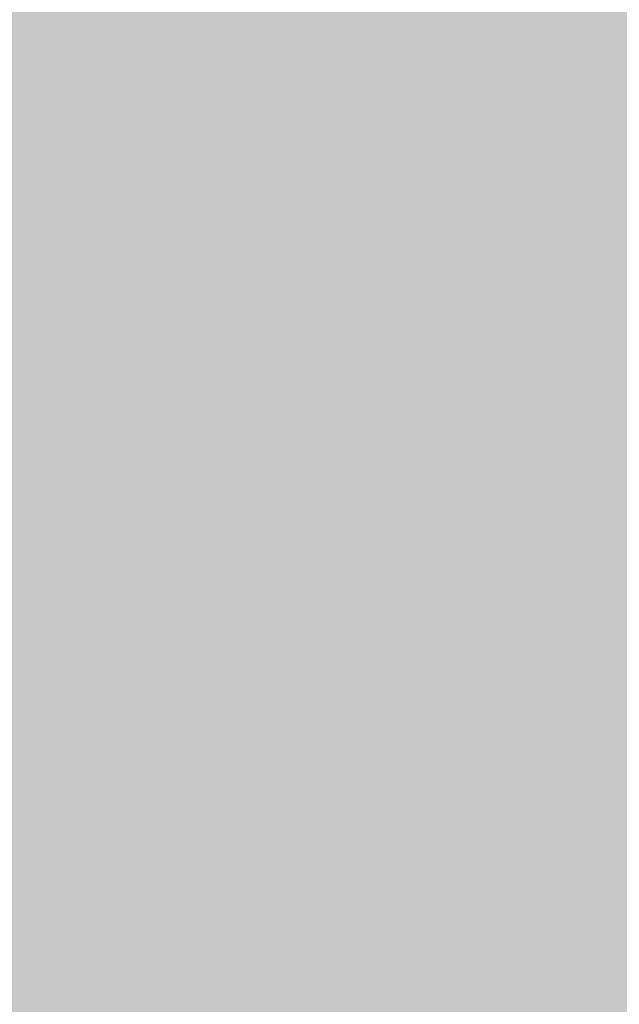
# Model space of a CAD drawing. Extents: x -0.191 to 0.217, y -0.417 to 0.417.
# Drawn here: x -0.176 to -0.162, y -0.052 to -0.028 of the extents above; entities that cross this region are included whole.
import ezdxf

# ---------------------------------------------------------------- set-up
doc = ezdxf.new("R2010")
doc.units = 0
for name, color, linetype in [('BARCELONA_80_1', 7, 'CONTINUOUS'), ('SZE_CIAN_1', 7, 'CONTINUOUS'), ('SZE_CIAN_7', 7, 'CONTINUOUS')]:
    doc.layers.add(name, color=color, linetype=linetype)

msp = doc.modelspace()

# ---------------------------------------------------------------- linework, layer by layer
at = {"layer": 'BARCELONA_80_1'}
for points in [[(-0.1727, -0.0217, 0.2846), (-0.1727, -0.0266, 0.2845), (-0.1731, -0.0225, 0.2852), (-0.1731, -0.0279, 0.2851)], [(-0.1736, -0.0232, 0.2858), (-0.1731, -0.0225, 0.2852), (-0.1736, -0.029, 0.2857), (-0.1731, -0.0279, 0.2851)], [(-0.1736, -0.0232, 0.2858), (-0.1736, -0.029, 0.2857), (-0.1741, -0.0237, 0.2864), (-0.1741, -0.0298, 0.2863)], [(-0.1718, -0.0283, 0.2834), (-0.1718, -0.0242, 0.2834), (-0.1713, -0.0269, 0.283), (-0.1713, -0.0232, 0.283)], [(-0.1747, -0.024, 0.287), (-0.1741, -0.0237, 0.2864), (-0.1747, -0.0304, 0.2869), (-0.1741, -0.0298, 0.2863)], [(-0.1747, -0.024, 0.287), (-0.1747, -0.0304, 0.2869), (-0.1755, -0.0243, 0.2875), (-0.1755, -0.0308, 0.2875)], [(-0.1718, -0.0283, 0.2834), (-0.1722, -0.03, 0.2839), (-0.1718, -0.0242, 0.2834), (-0.1722, -0.0253, 0.284)], [(-0.1764, -0.0244, 0.2879), (-0.1755, -0.0243, 0.2875), (-0.1764, -0.031, 0.2879), (-0.1755, -0.0308, 0.2875)], [(-0.1692, -0.0245, 0.2819), (-0.1692, -0.0272, 0.2819), (-0.17, -0.0251, 0.2822), (-0.17, -0.0279, 0.2822)], [(-0.1761, -0.0248, 0.2413), (-0.1768, -0.0248, 0.2413), (-0.1761, -0.0316, 0.2413), (-0.1768, -0.0316, 0.2413)], [(-0.1761, -0.0248, 0.2413), (-0.1761, -0.0316, 0.2413), (-0.1754, -0.0248, 0.2414), (-0.1754, -0.0316, 0.2414)], [(-0.1748, -0.0248, 0.2417), (-0.1754, -0.0248, 0.2414), (-0.1748, -0.0317, 0.2417), (-0.1754, -0.0316, 0.2414)], [(-0.1748, -0.0248, 0.2417), (-0.1748, -0.0317, 0.2417), (-0.1743, -0.0249, 0.242), (-0.1743, -0.0317, 0.242)], [(-0.1738, -0.0249, 0.2426), (-0.1743, -0.0249, 0.242), (-0.1738, -0.0318, 0.2426), (-0.1743, -0.0317, 0.242)], [(-0.1738, -0.0249, 0.2426), (-0.1738, -0.0318, 0.2426), (-0.1732, -0.025, 0.2434), (-0.1732, -0.0319, 0.2434)], [(-0.1726, -0.0251, 0.2444), (-0.1732, -0.025, 0.2434), (-0.1726, -0.032, 0.2444), (-0.1732, -0.0319, 0.2434)], [(-0.1726, -0.0251, 0.2444), (-0.1726, -0.032, 0.2444), (-0.172, -0.0253, 0.2457), (-0.172, -0.0322, 0.2457)], [(-0.1707, -0.0259, 0.2826), (-0.17, -0.0251, 0.2822), (-0.1707, -0.029, 0.2826), (-0.17, -0.0279, 0.2822)], [(-0.1645, -0.0279, 0.2809), (-0.1647, -0.0255, 0.2809), (-0.1629, -0.0275, 0.2807), (-0.1631, -0.0251, 0.2807)], [(-0.1727, -0.032, 0.2845), (-0.1727, -0.0266, 0.2845), (-0.1722, -0.03, 0.2839), (-0.1722, -0.0253, 0.284)], [(-0.1713, -0.0255, 0.2473), (-0.172, -0.0253, 0.2457), (-0.1713, -0.0324, 0.2473), (-0.172, -0.0322, 0.2457)], [(-0.1713, -0.0255, 0.2473), (-0.1713, -0.0324, 0.2473), (-0.1705, -0.0257, 0.249), (-0.1705, -0.0327, 0.249)], [(-0.1695, -0.0259, 0.2508), (-0.1705, -0.0257, 0.249), (-0.1695, -0.0329, 0.2508), (-0.1705, -0.0327, 0.249)], [(-0.1645, -0.0279, 0.2809), (-0.166, -0.0282, 0.2812), (-0.1647, -0.0255, 0.2809), (-0.1661, -0.0259, 0.2811)], [(-0.1707, -0.0259, 0.2826), (-0.1707, -0.029, 0.2826), (-0.1713, -0.0269, 0.283), (-0.1713, -0.0305, 0.2829)], [(-0.1695, -0.0259, 0.2508), (-0.1695, -0.0329, 0.2508), (-0.1684, -0.0261, 0.2527), (-0.1684, -0.0332, 0.2526)], [(-0.1672, -0.0286, 0.2814), (-0.1673, -0.0262, 0.2814), (-0.166, -0.0282, 0.2812), (-0.1661, -0.0259, 0.2811)], [(-0.1672, -0.0263, 0.2545), (-0.1684, -0.0261, 0.2527), (-0.1671, -0.0334, 0.2544), (-0.1684, -0.0332, 0.2526)], [(-0.1672, -0.0286, 0.2814), (-0.1683, -0.029, 0.2817), (-0.1673, -0.0262, 0.2814), (-0.1683, -0.0266, 0.2817)], [(-0.1672, -0.0263, 0.2545), (-0.1671, -0.0334, 0.2544), (-0.1658, -0.0266, 0.2561), (-0.1657, -0.0336, 0.2561)], [(-0.1727, -0.032, 0.2845), (-0.1731, -0.0279, 0.2851), (-0.1727, -0.0266, 0.2845)], [(-0.1692, -0.0297, 0.2819), (-0.1692, -0.0272, 0.2819), (-0.1683, -0.029, 0.2817), (-0.1683, -0.0266, 0.2817)], [(-0.1641, -0.0268, 0.2576), (-0.1658, -0.0266, 0.2561), (-0.164, -0.0338, 0.2575), (-0.1657, -0.0336, 0.2561)], [(-0.1718, -0.0283, 0.2834), (-0.1713, -0.0269, 0.283), (-0.1718, -0.0325, 0.2834), (-0.1713, -0.0305, 0.2829)], [(-0.1641, -0.0268, 0.2576), (-0.164, -0.0338, 0.2575), (-0.1622, -0.0269, 0.2588), (-0.162, -0.034, 0.2587)], [(-0.1602, -0.0271, 0.2598), (-0.1622, -0.0269, 0.2588), (-0.1599, -0.0341, 0.2596), (-0.162, -0.034, 0.2587)], [(-0.1611, -0.027, 0.2805), (-0.1607, -0.0296, 0.2806), (-0.1629, -0.0275, 0.2807), (-0.1626, -0.03, 0.2808)], [(-0.1692, -0.0297, 0.2819), (-0.17, -0.0307, 0.2822), (-0.1692, -0.0272, 0.2819), (-0.17, -0.0279, 0.2822)], [(-0.1645, -0.0279, 0.2809), (-0.1629, -0.0275, 0.2807), (-0.1643, -0.0304, 0.281), (-0.1626, -0.03, 0.2808)], [(-0.1736, -0.0356, 0.2857), (-0.1736, -0.029, 0.2857), (-0.1731, -0.0339, 0.2851), (-0.1731, -0.0279, 0.2851)], [(-0.1727, -0.032, 0.2845), (-0.1731, -0.0405, 0.285), (-0.1731, -0.0279, 0.2851), (-0.1731, -0.0339, 0.2851)], [(-0.1707, -0.0321, 0.2825), (-0.1707, -0.029, 0.2826), (-0.17, -0.0307, 0.2822), (-0.17, -0.0279, 0.2822)], [(-0.1645, -0.0279, 0.2809), (-0.1643, -0.0304, 0.281), (-0.166, -0.0282, 0.2812), (-0.1658, -0.0307, 0.2812)], [(-0.1718, -0.0283, 0.2834), (-0.1718, -0.0325, 0.2834), (-0.1722, -0.03, 0.2839), (-0.1722, -0.035, 0.2839)], [(-0.1672, -0.0286, 0.2814), (-0.166, -0.0282, 0.2812), (-0.1671, -0.0311, 0.2814), (-0.1658, -0.0307, 0.2812)], [(-0.1672, -0.0286, 0.2814), (-0.1671, -0.0311, 0.2814), (-0.1683, -0.029, 0.2817), (-0.1682, -0.0316, 0.2817)], [(-0.1736, -0.0356, 0.2857), (-0.1741, -0.0298, 0.2863), (-0.1736, -0.029, 0.2857)], [(-0.1707, -0.0321, 0.2825), (-0.1712, -0.0341, 0.2829), (-0.1707, -0.029, 0.2826), (-0.1713, -0.0305, 0.2829)], [(-0.1692, -0.0297, 0.2819), (-0.1683, -0.029, 0.2817), (-0.1692, -0.0323, 0.2819), (-0.1682, -0.0316, 0.2817)], [(-0.1747, -0.0376, 0.2869), (-0.1747, -0.0304, 0.2869), (-0.1741, -0.0368, 0.2863), (-0.1741, -0.0298, 0.2863)], [(-0.1736, -0.0356, 0.2857), (-0.1741, -0.0446, 0.2862), (-0.1741, -0.0298, 0.2863), (-0.1741, -0.0368, 0.2863)], [(-0.1692, -0.0297, 0.2819), (-0.1692, -0.0323, 0.2819), (-0.17, -0.0307, 0.2822), (-0.17, -0.0335, 0.2822)], [(-0.1603, -0.0325, 0.2806), (-0.1623, -0.0329, 0.2808), (-0.1607, -0.0296, 0.2806), (-0.1626, -0.03, 0.2808)], [(-0.1722, -0.035, 0.2839), (-0.1727, -0.032, 0.2845), (-0.1722, -0.03, 0.2839)], [(-0.1641, -0.0332, 0.281), (-0.1643, -0.0304, 0.281), (-0.1623, -0.0329, 0.2808), (-0.1626, -0.03, 0.2808)], [(-0.1747, -0.0376, 0.2869), (-0.1755, -0.0382, 0.2874), (-0.1747, -0.0304, 0.2869), (-0.1755, -0.0308, 0.2875)], [(-0.1717, -0.0367, 0.2833), (-0.1718, -0.0325, 0.2834), (-0.1712, -0.0341, 0.2829), (-0.1713, -0.0305, 0.2829)], [(-0.1641, -0.0332, 0.281), (-0.1657, -0.0335, 0.2812), (-0.1643, -0.0304, 0.281), (-0.1658, -0.0307, 0.2812)], [(-0.1707, -0.0321, 0.2825), (-0.17, -0.0307, 0.2822), (-0.1706, -0.0352, 0.2825), (-0.17, -0.0335, 0.2822)], [(-0.167, -0.0338, 0.2814), (-0.1671, -0.0311, 0.2814), (-0.1657, -0.0335, 0.2812), (-0.1658, -0.0307, 0.2812)], [(-0.1763, -0.0386, 0.2879), (-0.1764, -0.031, 0.2879), (-0.1755, -0.0382, 0.2874), (-0.1755, -0.0308, 0.2875)], [(-0.167, -0.0338, 0.2814), (-0.1682, -0.0343, 0.2817), (-0.1671, -0.0311, 0.2814), (-0.1682, -0.0316, 0.2817)], [(-0.1761, -0.0394, 0.2413), (-0.1761, -0.0316, 0.2413), (-0.1768, -0.0394, 0.2413), (-0.1768, -0.0316, 0.2413)], [(-0.1761, -0.0394, 0.2413), (-0.1754, -0.0395, 0.2414), (-0.1761, -0.0316, 0.2413), (-0.1754, -0.0316, 0.2414)], [(-0.1748, -0.0395, 0.2417), (-0.1748, -0.0317, 0.2417), (-0.1754, -0.0395, 0.2414), (-0.1754, -0.0316, 0.2414)], [(-0.1748, -0.0395, 0.2417), (-0.1743, -0.0396, 0.242), (-0.1748, -0.0317, 0.2417), (-0.1743, -0.0317, 0.242)], [(-0.1738, -0.0397, 0.2426), (-0.1738, -0.0318, 0.2426), (-0.1743, -0.0396, 0.242), (-0.1743, -0.0317, 0.242)], [(-0.1691, -0.0352, 0.2819), (-0.1692, -0.0323, 0.2819), (-0.1682, -0.0343, 0.2817), (-0.1682, -0.0316, 0.2817)], [(-0.1738, -0.0397, 0.2426), (-0.1732, -0.0398, 0.2434), (-0.1738, -0.0318, 0.2426), (-0.1732, -0.0319, 0.2434)], [(-0.1726, -0.0399, 0.2444), (-0.1726, -0.032, 0.2444), (-0.1732, -0.0398, 0.2434), (-0.1732, -0.0319, 0.2434)], [(-0.1727, -0.032, 0.2845), (-0.1722, -0.035, 0.2839), (-0.1731, -0.0405, 0.285), (-0.1726, -0.0378, 0.2844)], [(-0.1726, -0.0399, 0.2444), (-0.172, -0.0402, 0.2457), (-0.1726, -0.032, 0.2444), (-0.172, -0.0322, 0.2457)], [(-0.1713, -0.0404, 0.2473), (-0.1713, -0.0324, 0.2473), (-0.172, -0.0402, 0.2457), (-0.172, -0.0322, 0.2457)], [(-0.1707, -0.0321, 0.2825), (-0.1706, -0.0352, 0.2825), (-0.1712, -0.0341, 0.2829), (-0.1712, -0.0376, 0.2829)], [(-0.1713, -0.0404, 0.2473), (-0.1705, -0.0407, 0.249), (-0.1713, -0.0324, 0.2473), (-0.1705, -0.0327, 0.249)], [(-0.1691, -0.0352, 0.2819), (-0.1699, -0.0365, 0.2822), (-0.1692, -0.0323, 0.2819), (-0.17, -0.0335, 0.2822)], [(-0.1717, -0.0367, 0.2833), (-0.1722, -0.04, 0.2838), (-0.1718, -0.0325, 0.2834), (-0.1722, -0.035, 0.2839)], [(-0.1695, -0.041, 0.2508), (-0.1695, -0.0329, 0.2508), (-0.1705, -0.0407, 0.249), (-0.1705, -0.0327, 0.249)], [(-0.1603, -0.0325, 0.2806), (-0.16, -0.0359, 0.2807), (-0.1623, -0.0329, 0.2808), (-0.1621, -0.0363, 0.2809)], [(-0.1695, -0.041, 0.2508), (-0.1684, -0.0413, 0.2526), (-0.1695, -0.0329, 0.2508), (-0.1684, -0.0332, 0.2526)], [(-0.1641, -0.0332, 0.281), (-0.1623, -0.0329, 0.2808), (-0.164, -0.0366, 0.2811), (-0.1621, -0.0363, 0.2809)], [(-0.1671, -0.0415, 0.2544), (-0.1671, -0.0334, 0.2544), (-0.1684, -0.0413, 0.2526), (-0.1684, -0.0332, 0.2526)], [(-0.1671, -0.0415, 0.2544), (-0.1656, -0.0418, 0.256), (-0.1671, -0.0334, 0.2544), (-0.1657, -0.0336, 0.2561)], [(-0.1641, -0.0332, 0.281), (-0.164, -0.0366, 0.2811), (-0.1657, -0.0335, 0.2812), (-0.1656, -0.0368, 0.2813)], [(-0.1706, -0.0385, 0.2825), (-0.1712, -0.0376, 0.2829), (-0.17, -0.0335, 0.2822), (-0.1706, -0.0352, 0.2825)], [(-0.1706, -0.0385, 0.2825), (-0.17, -0.0335, 0.2822), (-0.1699, -0.0365, 0.2822)], [(-0.167, -0.0338, 0.2814), (-0.1657, -0.0335, 0.2812), (-0.167, -0.0371, 0.2815), (-0.1656, -0.0368, 0.2813)], [(-0.1638, -0.042, 0.2574), (-0.164, -0.0338, 0.2575), (-0.1656, -0.0418, 0.256), (-0.1657, -0.0336, 0.2561)], [(-0.1731, -0.0405, 0.285), (-0.1736, -0.0356, 0.2857), (-0.1731, -0.0339, 0.2851)], [(-0.167, -0.0338, 0.2814), (-0.167, -0.0371, 0.2815), (-0.1682, -0.0343, 0.2817), (-0.1681, -0.0376, 0.2817)], [(-0.1638, -0.042, 0.2574), (-0.1618, -0.0421, 0.2585), (-0.164, -0.0338, 0.2575), (-0.162, -0.034, 0.2587)], [(-0.1717, -0.0367, 0.2833), (-0.1712, -0.0341, 0.2829), (-0.1717, -0.0408, 0.2833), (-0.1712, -0.0376, 0.2829)], [(-0.1596, -0.0422, 0.2594), (-0.1599, -0.0341, 0.2596), (-0.1618, -0.0421, 0.2585), (-0.162, -0.034, 0.2587)], [(-0.1691, -0.0352, 0.2819), (-0.1682, -0.0343, 0.2817), (-0.1691, -0.0385, 0.2819), (-0.1681, -0.0376, 0.2817)], [(-0.1726, -0.0438, 0.2843), (-0.1726, -0.0378, 0.2844), (-0.1722, -0.04, 0.2838), (-0.1722, -0.035, 0.2839)], [(-0.1691, -0.0352, 0.2819), (-0.1691, -0.0385, 0.2819), (-0.1699, -0.0365, 0.2822), (-0.1699, -0.0398, 0.2822)], [(-0.1736, -0.0356, 0.2857), (-0.1731, -0.0405, 0.285), (-0.1741, -0.0446, 0.2862), (-0.1735, -0.0429, 0.2856)], [(-0.1597, -0.0401, 0.2808), (-0.1619, -0.0404, 0.281), (-0.16, -0.0359, 0.2807), (-0.1621, -0.0363, 0.2809)], [(-0.1638, -0.0406, 0.2811), (-0.164, -0.0366, 0.2811), (-0.1619, -0.0404, 0.281), (-0.1621, -0.0363, 0.2809)], [(-0.1706, -0.0385, 0.2825), (-0.1699, -0.0365, 0.2822), (-0.1705, -0.0418, 0.2824), (-0.1699, -0.0398, 0.2822)], [(-0.1717, -0.0367, 0.2833), (-0.1717, -0.0408, 0.2833), (-0.1722, -0.04, 0.2838), (-0.1721, -0.0449, 0.2837)], [(-0.1638, -0.0406, 0.2811), (-0.1655, -0.0408, 0.2813), (-0.164, -0.0366, 0.2811), (-0.1656, -0.0368, 0.2813)], [(-0.1747, -0.0376, 0.2869), (-0.1741, -0.0368, 0.2863), (-0.1747, -0.0458, 0.2868), (-0.1741, -0.0446, 0.2862)], [(-0.1669, -0.041, 0.2815), (-0.167, -0.0371, 0.2815), (-0.1655, -0.0408, 0.2813), (-0.1656, -0.0368, 0.2813)], [(-0.1669, -0.041, 0.2815), (-0.1681, -0.0415, 0.2817), (-0.167, -0.0371, 0.2815), (-0.1681, -0.0376, 0.2817)], [(-0.1747, -0.0376, 0.2869), (-0.1747, -0.0458, 0.2868), (-0.1755, -0.0382, 0.2874), (-0.1754, -0.0466, 0.2874)], [(-0.1716, -0.0448, 0.2832), (-0.1717, -0.0408, 0.2833), (-0.1712, -0.0412, 0.2828), (-0.1712, -0.0376, 0.2829)], [(-0.1712, -0.0376, 0.2829), (-0.1706, -0.0385, 0.2825), (-0.1712, -0.0412, 0.2828), (-0.1711, -0.0446, 0.2827)], [(-0.1691, -0.0423, 0.2819), (-0.1691, -0.0385, 0.2819), (-0.1681, -0.0415, 0.2817), (-0.1681, -0.0376, 0.2817)], [(-0.1726, -0.0438, 0.2843), (-0.173, -0.0477, 0.2849), (-0.1726, -0.0378, 0.2844), (-0.1731, -0.0405, 0.285)], [(-0.1763, -0.0386, 0.2879), (-0.1755, -0.0382, 0.2874), (-0.1763, -0.0472, 0.2879), (-0.1754, -0.0466, 0.2874)], [(-0.1711, -0.0446, 0.2827), (-0.1706, -0.0385, 0.2825), (-0.1705, -0.0418, 0.2824)], [(-0.1691, -0.0423, 0.2819), (-0.1699, -0.0436, 0.2821), (-0.1691, -0.0385, 0.2819), (-0.1699, -0.0398, 0.2822)], [(-0.1761, -0.0394, 0.2413), (-0.1768, -0.0394, 0.2413), (-0.1761, -0.0484, 0.2413), (-0.1768, -0.0484, 0.2413)], [(-0.1761, -0.0394, 0.2413), (-0.1761, -0.0484, 0.2413), (-0.1754, -0.0395, 0.2414), (-0.1754, -0.0485, 0.2414)], [(-0.1748, -0.0395, 0.2417), (-0.1754, -0.0395, 0.2414), (-0.1748, -0.0485, 0.2417), (-0.1754, -0.0485, 0.2414)], [(-0.1748, -0.0395, 0.2417), (-0.1748, -0.0485, 0.2417), (-0.1743, -0.0396, 0.242), (-0.1743, -0.0486, 0.242)], [(-0.1738, -0.0397, 0.2426), (-0.1743, -0.0396, 0.242), (-0.1738, -0.0487, 0.2426), (-0.1743, -0.0486, 0.242)], [(-0.1738, -0.0397, 0.2426), (-0.1738, -0.0487, 0.2426), (-0.1732, -0.0398, 0.2434), (-0.1732, -0.0488, 0.2434)], [(-0.1726, -0.0399, 0.2444), (-0.1732, -0.0398, 0.2434), (-0.1726, -0.049, 0.2444), (-0.1732, -0.0488, 0.2434)], [(-0.1726, -0.0399, 0.2444), (-0.1726, -0.049, 0.2444), (-0.172, -0.0402, 0.2457), (-0.172, -0.0493, 0.2457)], [(-0.1705, -0.0455, 0.2824), (-0.1705, -0.0418, 0.2824), (-0.1699, -0.0436, 0.2821), (-0.1699, -0.0398, 0.2822)], [(-0.1726, -0.0438, 0.2843), (-0.1722, -0.04, 0.2838), (-0.1725, -0.0498, 0.2842), (-0.1721, -0.0449, 0.2837)], [(-0.1597, -0.0401, 0.2808), (-0.1595, -0.0451, 0.2809), (-0.1619, -0.0404, 0.281), (-0.1617, -0.0453, 0.281)], [(-0.1713, -0.0404, 0.2473), (-0.172, -0.0402, 0.2457), (-0.1713, -0.0495, 0.2473), (-0.172, -0.0493, 0.2457)], [(-0.1713, -0.0404, 0.2473), (-0.1713, -0.0495, 0.2473), (-0.1705, -0.0407, 0.249), (-0.1705, -0.0499, 0.249)], [(-0.1638, -0.0406, 0.2811), (-0.1619, -0.0404, 0.281), (-0.1637, -0.0455, 0.2812), (-0.1617, -0.0453, 0.281)], [(-0.1735, -0.0512, 0.2855), (-0.1735, -0.0429, 0.2856), (-0.173, -0.0477, 0.2849), (-0.1731, -0.0405, 0.285)], [(-0.1638, -0.0406, 0.2811), (-0.1637, -0.0455, 0.2812), (-0.1655, -0.0408, 0.2813), (-0.1654, -0.0456, 0.2813)], [(-0.1716, -0.0448, 0.2832), (-0.172, -0.0494, 0.2836), (-0.1717, -0.0408, 0.2833), (-0.1721, -0.0449, 0.2837)], [(-0.1695, -0.041, 0.2508), (-0.1705, -0.0407, 0.249), (-0.1695, -0.0502, 0.2508), (-0.1705, -0.0499, 0.249)], [(-0.1669, -0.041, 0.2815), (-0.1655, -0.0408, 0.2813), (-0.1668, -0.0459, 0.2815), (-0.1654, -0.0456, 0.2813)], [(-0.1695, -0.041, 0.2508), (-0.1695, -0.0502, 0.2508), (-0.1684, -0.0413, 0.2526), (-0.1684, -0.0505, 0.2526)], [(-0.1669, -0.041, 0.2815), (-0.1668, -0.0459, 0.2815), (-0.1681, -0.0415, 0.2817), (-0.1681, -0.0463, 0.2817)], [(-0.1716, -0.0448, 0.2832), (-0.1712, -0.0412, 0.2828), (-0.1715, -0.0484, 0.2831), (-0.1711, -0.0446, 0.2827)], [(-0.1671, -0.0415, 0.2544), (-0.1684, -0.0413, 0.2526), (-0.167, -0.0508, 0.2543), (-0.1684, -0.0505, 0.2526)], [(-0.1691, -0.0423, 0.2819), (-0.1681, -0.0415, 0.2817), (-0.169, -0.047, 0.2819), (-0.1681, -0.0463, 0.2817)], [(-0.1671, -0.0415, 0.2544), (-0.167, -0.0508, 0.2543), (-0.1656, -0.0418, 0.256), (-0.1655, -0.0511, 0.2559)], [(-0.1705, -0.0455, 0.2824), (-0.171, -0.0482, 0.2827), (-0.1705, -0.0418, 0.2824), (-0.1711, -0.0446, 0.2827)], [(-0.1638, -0.042, 0.2574), (-0.1656, -0.0418, 0.256), (-0.1637, -0.0513, 0.2573), (-0.1655, -0.0511, 0.2559)], [(-0.1638, -0.042, 0.2574), (-0.1637, -0.0513, 0.2573), (-0.1618, -0.0421, 0.2585), (-0.1617, -0.0514, 0.2584)], [(-0.1691, -0.0423, 0.2819), (-0.169, -0.047, 0.2819), (-0.1699, -0.0436, 0.2821), (-0.1698, -0.0481, 0.2821)], [(-0.1596, -0.0422, 0.2594), (-0.1618, -0.0421, 0.2585), (-0.1594, -0.0515, 0.2593), (-0.1617, -0.0514, 0.2584)], [(-0.1735, -0.0512, 0.2855), (-0.1741, -0.0446, 0.2862), (-0.1735, -0.0429, 0.2856)], [(-0.1705, -0.0455, 0.2824), (-0.1699, -0.0436, 0.2821), (-0.1704, -0.0498, 0.2823), (-0.1698, -0.0481, 0.2821)], [(-0.1726, -0.0438, 0.2843), (-0.1725, -0.0498, 0.2842), (-0.173, -0.0477, 0.2849), (-0.173, -0.0554, 0.2848)], [(-0.1747, -0.055, 0.2868), (-0.1747, -0.0458, 0.2868), (-0.174, -0.0535, 0.2862), (-0.1741, -0.0446, 0.2862)], [(-0.1735, -0.0512, 0.2855), (-0.174, -0.0634, 0.2861), (-0.1741, -0.0446, 0.2862), (-0.174, -0.0535, 0.2862)], [(-0.1714, -0.0519, 0.2829), (-0.1715, -0.0484, 0.2831), (-0.171, -0.0482, 0.2827), (-0.1711, -0.0446, 0.2827)], [(-0.1724, -0.0552, 0.2841), (-0.1725, -0.0498, 0.2842), (-0.172, -0.0494, 0.2836), (-0.1721, -0.0449, 0.2837)], [(-0.1716, -0.0448, 0.2832), (-0.1715, -0.0484, 0.2831), (-0.172, -0.0494, 0.2836), (-0.1719, -0.0534, 0.2834)], [(-0.1592, -0.0512, 0.2809), (-0.1615, -0.0514, 0.2811), (-0.1595, -0.0451, 0.2809), (-0.1617, -0.0453, 0.281)], [(-0.1636, -0.0515, 0.2812), (-0.1637, -0.0455, 0.2812), (-0.1615, -0.0514, 0.2811), (-0.1617, -0.0453, 0.281)], [(-0.1705, -0.0455, 0.2824), (-0.1704, -0.0498, 0.2823), (-0.171, -0.0482, 0.2827), (-0.1709, -0.0519, 0.2826)], [(-0.1668, -0.0518, 0.2815), (-0.1668, -0.0459, 0.2815), (-0.1653, -0.0516, 0.2813), (-0.1654, -0.0456, 0.2813)], [(-0.1636, -0.0515, 0.2812), (-0.1653, -0.0516, 0.2813), (-0.1637, -0.0455, 0.2812), (-0.1654, -0.0456, 0.2813)], [(-0.1747, -0.055, 0.2868), (-0.1754, -0.056, 0.2874), (-0.1747, -0.0458, 0.2868), (-0.1754, -0.0466, 0.2874)], [(-0.1668, -0.0518, 0.2815), (-0.168, -0.0521, 0.2817), (-0.1668, -0.0459, 0.2815), (-0.1681, -0.0463, 0.2817)], [(-0.169, -0.0527, 0.2819), (-0.169, -0.047, 0.2819), (-0.168, -0.0521, 0.2817), (-0.1681, -0.0463, 0.2817)], [(-0.1763, -0.0567, 0.2878), (-0.1763, -0.0472, 0.2879), (-0.1754, -0.056, 0.2874), (-0.1754, -0.0466, 0.2874)], [(-0.169, -0.0527, 0.2819), (-0.1698, -0.0536, 0.2821), (-0.169, -0.047, 0.2819), (-0.1698, -0.0481, 0.2821)], [(-0.173, -0.0554, 0.2848), (-0.1735, -0.0512, 0.2855), (-0.173, -0.0477, 0.2849)], [(-0.1704, -0.0548, 0.2823), (-0.1709, -0.0519, 0.2826), (-0.1698, -0.0481, 0.2821), (-0.1704, -0.0498, 0.2823)], [(-0.1704, -0.0548, 0.2823), (-0.1698, -0.0481, 0.2821), (-0.1698, -0.0602, 0.2821), (-0.1698, -0.0536, 0.2821)], [(-0.1714, -0.0519, 0.2829), (-0.171, -0.0482, 0.2827), (-0.1712, -0.055, 0.2828), (-0.1709, -0.0519, 0.2826)], [(-0.1761, -0.0584, 0.2413), (-0.1761, -0.0484, 0.2413), (-0.1768, -0.0584, 0.2413), (-0.1768, -0.0484, 0.2413)], [(-0.1761, -0.0584, 0.2413), (-0.1754, -0.0584, 0.2414), (-0.1761, -0.0484, 0.2413), (-0.1754, -0.0485, 0.2414)], [(-0.1748, -0.0585, 0.2417), (-0.1748, -0.0485, 0.2417), (-0.1754, -0.0584, 0.2414), (-0.1754, -0.0485, 0.2414)], [(-0.1748, -0.0585, 0.2417), (-0.1743, -0.0585, 0.242), (-0.1748, -0.0485, 0.2417), (-0.1743, -0.0486, 0.242)], [(-0.1714, -0.0519, 0.2829), (-0.1717, -0.0567, 0.2832), (-0.1715, -0.0484, 0.2831), (-0.1719, -0.0534, 0.2834)], [(-0.1738, -0.0587, 0.2426), (-0.1738, -0.0487, 0.2426), (-0.1743, -0.0585, 0.242), (-0.1743, -0.0486, 0.242)], [(-0.1738, -0.0587, 0.2426), (-0.1732, -0.0588, 0.2434), (-0.1738, -0.0487, 0.2426), (-0.1732, -0.0488, 0.2434)], [(-0.1726, -0.059, 0.2444), (-0.1726, -0.049, 0.2444), (-0.1732, -0.0588, 0.2434), (-0.1732, -0.0488, 0.2434)], [(-0.1726, -0.059, 0.2444), (-0.172, -0.0593, 0.2457), (-0.1726, -0.049, 0.2444), (-0.172, -0.0493, 0.2457)], [(-0.1713, -0.0597, 0.2473), (-0.1713, -0.0495, 0.2473), (-0.172, -0.0593, 0.2457), (-0.172, -0.0493, 0.2457)], [(-0.1719, -0.0534, 0.2834), (-0.1724, -0.0552, 0.2841), (-0.172, -0.0494, 0.2836)], [(-0.1713, -0.0597, 0.2473), (-0.1705, -0.06, 0.249), (-0.1713, -0.0495, 0.2473), (-0.1705, -0.0499, 0.249)], [(-0.1724, -0.0552, 0.2841), (-0.1728, -0.0624, 0.2846), (-0.1725, -0.0498, 0.2842), (-0.173, -0.0554, 0.2848)], [(-0.1695, -0.0604, 0.2508), (-0.1695, -0.0502, 0.2508), (-0.1705, -0.06, 0.249), (-0.1705, -0.0499, 0.249)], [(-0.1695, -0.0604, 0.2508), (-0.1683, -0.0607, 0.2526), (-0.1695, -0.0502, 0.2508), (-0.1684, -0.0505, 0.2526)], [(-0.167, -0.0611, 0.2543), (-0.167, -0.0508, 0.2543), (-0.1683, -0.0607, 0.2526), (-0.1684, -0.0505, 0.2526)], [(-0.167, -0.0611, 0.2543), (-0.1654, -0.0614, 0.2559), (-0.167, -0.0508, 0.2543), (-0.1655, -0.0511, 0.2559)], [(-0.1735, -0.0512, 0.2855), (-0.173, -0.0554, 0.2848), (-0.174, -0.0634, 0.2861), (-0.1734, -0.0604, 0.2854)], [(-0.1636, -0.0616, 0.2573), (-0.1637, -0.0513, 0.2573), (-0.1654, -0.0614, 0.2559), (-0.1655, -0.0511, 0.2559)], [(-0.1636, -0.0616, 0.2573), (-0.1616, -0.0617, 0.2583), (-0.1637, -0.0513, 0.2573), (-0.1617, -0.0514, 0.2584)], [(-0.1636, -0.0515, 0.2812), (-0.1615, -0.0514, 0.2811), (-0.1635, -0.0587, 0.2812), (-0.1614, -0.0587, 0.2811)], [(-0.1593, -0.0618, 0.2592), (-0.1594, -0.0515, 0.2593), (-0.1616, -0.0617, 0.2583), (-0.1617, -0.0514, 0.2584)], [(-0.1668, -0.0518, 0.2815), (-0.1653, -0.0516, 0.2813), (-0.1668, -0.0589, 0.2815), (-0.1653, -0.0588, 0.2814)], [(-0.1636, -0.0515, 0.2812), (-0.1635, -0.0587, 0.2812), (-0.1653, -0.0516, 0.2813), (-0.1653, -0.0588, 0.2814)]]:
    msp.add_solid(points, dxfattribs=at)
at = {"layer": 'SZE_CIAN_1'}
for points in [[(-0.1901, -0.3831, -0.226), (-0.1901, 0.3831, -0.226), (0.1901, -0.3831, -0.226), (0.1901, 0.3831, -0.226)], [(-0.1901, -0.3831, -0.242), (0.1901, -0.3831, -0.242), (-0.1901, 0.3831, -0.242), (0.1901, 0.3831, -0.242)]]:
    msp.add_solid(points, dxfattribs=at)
at = {"layer": 'SZE_CIAN_7'}
for points in [[(-0.1896, -0.3843, 0.1952), (-0.1896, 0.3819, 0.1952), (-0.1744, -0.3843, 0.1952), (-0.1744, 0.3819, 0.1952)], [(-0.1896, -0.3843, 0.1152), (-0.1744, -0.3843, 0.1152), (-0.1896, 0.3819, 0.1152), (-0.1744, 0.3819, 0.1152)], [(-0.1744, -0.3843, 0.1152), (-0.174, -0.3843, 0.1156), (-0.1744, 0.3819, 0.1152), (-0.174, 0.3819, 0.1156)], [(-0.174, -0.3843, 0.1948), (-0.1744, -0.3843, 0.1952), (-0.174, 0.3819, 0.1948), (-0.1744, 0.3819, 0.1952)], [(-0.174, -0.3843, 0.1156), (-0.174, -0.3843, 0.1948), (-0.174, 0.3819, 0.1156), (-0.174, 0.3819, 0.1948)]]:
    msp.add_solid(points, dxfattribs=at)

doc.saveas('drawing.dxf')
